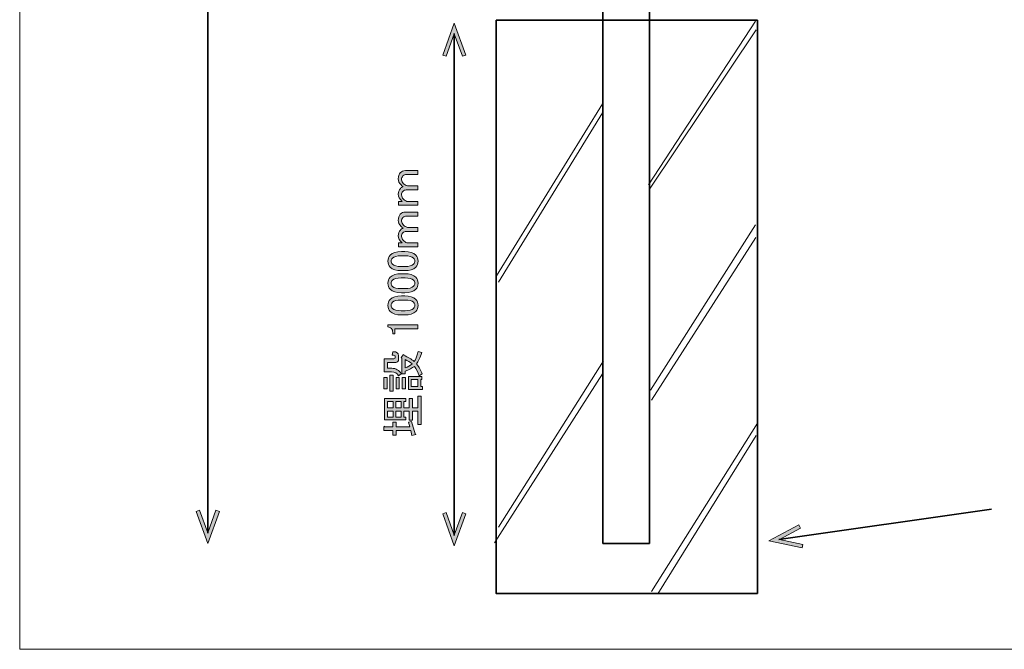
# Model space of a CAD drawing. Units: millimetres. Extents: x -3 to 213, y -3 to 300.
# Drawn here: x -3 to 91, y -3 to 57 of the extents above; entities that cross this region are included whole.
import ezdxf

# ---------------------------------------------------------------- set-up
doc = ezdxf.new("R2010")
doc.units = ezdxf.units.MM
doc.header["$MEASUREMENT"] = 0
doc.layers.add('_U+30EC_U+30A4_U+30E4_U+30FC 1', color=7, linetype='Continuous', lineweight=0)

# ---------------------------------------------------------------- blocks, each defined once
blk = doc.blocks.new('Block_24')
at = {"layer": '_U+30EC_U+30A4_U+30E4_U+30FC 1', "transparency": 33554687}
h = blk.add_hatch(color=29, dxfattribs=at)
h.dxf.hatch_style = 2
edge = h.paths.add_edge_path()
edge.add_spline(control_points=[(35.106, 39.852), (35.106, 39.852), (35.106, 39.472), (35.106, 39.472), (35.106, 39.472), (33.254, 39.472), (33.254, 39.472), (33.254, 39.472), (33.254, 39.852), (33.254, 39.852), (33.254, 39.852), (33.584, 39.852), (33.584, 39.852), (33.342, 40.062), (33.221, 40.288), (33.221, 40.53), (33.221, 40.762), (33.287, 40.944), (33.419, 41.076), (33.496, 41.153), (33.584, 41.219), (33.684, 41.274), (33.607, 41.318), (33.54, 41.368), (33.485, 41.423), (33.309, 41.6), (33.221, 41.792), (33.221, 42.002), (33.221, 42.266), (33.281, 42.459), (33.402, 42.581), (33.546, 42.724), (33.711, 42.796), (33.899, 42.796), (33.899, 42.796), (35.106, 42.796), (35.106, 42.796), (35.106, 42.796), (35.106, 42.415), (35.106, 42.415), (35.106, 42.415), (34.014, 42.415), (34.014, 42.415), (33.871, 42.415), (33.755, 42.371), (33.667, 42.283), (33.579, 42.195), (33.535, 42.074), (33.535, 41.919), (33.535, 41.798), (33.601, 41.671), (33.733, 41.539), (33.81, 41.462), (33.937, 41.39), (34.114, 41.324), (34.114, 41.324), (35.106, 41.324), (35.106, 41.324), (35.106, 41.324), (35.106, 40.944), (35.106, 40.944), (35.106, 40.944), (33.965, 40.944), (33.965, 40.944), (33.855, 40.944), (33.75, 40.894), (33.65, 40.795), (33.573, 40.718), (33.535, 40.607), (33.535, 40.464), (33.535, 40.321), (33.595, 40.188), (33.717, 40.067), (33.816, 39.968), (33.921, 39.896), (34.031, 39.852), (34.031, 39.852), (35.106, 39.852), (35.106, 39.852)], knot_values=[0, 0, 0, 0, 1, 1, 1, 2, 2, 2, 3, 3, 3, 4, 4, 4, 5, 5, 5, 6, 6, 6, 7, 7, 7, 8, 8, 8, 9, 9, 9, 10, 10, 10, 11, 11, 11, 12, 12, 12, 13, 13, 13, 14, 14, 14, 15, 15, 15, 16, 16, 16, 17, 17, 17, 18, 18, 18, 19, 19, 19, 20, 20, 20, 21, 21, 21, 22, 22, 22, 23, 23, 23, 24, 24, 24, 25, 25, 25, 26, 26, 26, 26], degree=3, periodic=0)
h = blk.add_hatch(color=29, dxfattribs=at)
h.dxf.hatch_style = 2
edge = h.paths.add_edge_path()
edge.add_spline(control_points=[(35.106, 35.883), (35.106, 35.883), (35.106, 35.503), (35.106, 35.503), (35.106, 35.503), (33.254, 35.503), (33.254, 35.503), (33.254, 35.503), (33.254, 35.883), (33.254, 35.883), (33.254, 35.883), (33.584, 35.883), (33.584, 35.883), (33.342, 36.093), (33.221, 36.319), (33.221, 36.561), (33.221, 36.793), (33.287, 36.975), (33.419, 37.107), (33.496, 37.184), (33.584, 37.25), (33.684, 37.306), (33.607, 37.35), (33.54, 37.399), (33.485, 37.454), (33.309, 37.631), (33.221, 37.824), (33.221, 38.033), (33.221, 38.298), (33.281, 38.491), (33.402, 38.612), (33.546, 38.755), (33.711, 38.827), (33.899, 38.827), (33.899, 38.827), (35.106, 38.827), (35.106, 38.827), (35.106, 38.827), (35.106, 38.447), (35.106, 38.447), (35.106, 38.447), (34.014, 38.447), (34.014, 38.447), (33.871, 38.447), (33.755, 38.402), (33.667, 38.314), (33.579, 38.226), (33.535, 38.105), (33.535, 37.95), (33.535, 37.829), (33.601, 37.702), (33.733, 37.57), (33.81, 37.493), (33.937, 37.421), (34.114, 37.355), (34.114, 37.355), (35.106, 37.355), (35.106, 37.355), (35.106, 37.355), (35.106, 36.975), (35.106, 36.975), (35.106, 36.975), (33.965, 36.975), (33.965, 36.975), (33.855, 36.975), (33.75, 36.925), (33.65, 36.826), (33.573, 36.749), (33.535, 36.639), (33.535, 36.495), (33.535, 36.352), (33.595, 36.22), (33.717, 36.098), (33.816, 35.999), (33.921, 35.928), (34.031, 35.883), (34.031, 35.883), (35.106, 35.883), (35.106, 35.883)], knot_values=[0, 0, 0, 0, 1, 1, 1, 2, 2, 2, 3, 3, 3, 4, 4, 4, 5, 5, 5, 6, 6, 6, 7, 7, 7, 8, 8, 8, 9, 9, 9, 10, 10, 10, 11, 11, 11, 12, 12, 12, 13, 13, 13, 14, 14, 14, 15, 15, 15, 16, 16, 16, 17, 17, 17, 18, 18, 18, 19, 19, 19, 20, 20, 20, 21, 21, 21, 22, 22, 22, 23, 23, 23, 24, 24, 24, 25, 25, 25, 26, 26, 26, 26], degree=3, periodic=0)
h = blk.add_hatch(color=29, dxfattribs=at)
h.dxf.hatch_style = 2
edge = h.paths.add_edge_path()
edge.add_spline(control_points=[(32.675, 33.833), (32.818, 33.69), (33.088, 33.618), (33.485, 33.618), (33.485, 33.618), (33.865, 33.618), (33.865, 33.618), (34.251, 33.618), (34.521, 33.695), (34.676, 33.849), (34.764, 33.938), (34.808, 34.031), (34.808, 34.131), (34.808, 34.241), (34.764, 34.34), (34.676, 34.428), (34.533, 34.572), (34.262, 34.643), (33.865, 34.643), (33.865, 34.643), (33.485, 34.643), (33.485, 34.643), (33.088, 34.643), (32.818, 34.572), (32.675, 34.428), (32.587, 34.34), (32.543, 34.241), (32.543, 34.131), (32.543, 34.02), (32.587, 33.921), (32.675, 33.833)], knot_values=[0, 0, 0, 0, 1, 1, 1, 2, 2, 2, 3, 3, 3, 4, 4, 4, 5, 5, 5, 6, 6, 6, 7, 7, 7, 8, 8, 8, 9, 9, 9, 10, 10, 10, 10], degree=3, periodic=0)
edge = h.paths.add_edge_path()
edge.add_spline(control_points=[(33.518, 33.221), (33.033, 33.221), (32.681, 33.331), (32.46, 33.552), (32.306, 33.706), (32.228, 33.899), (32.228, 34.131), (32.228, 34.362), (32.306, 34.555), (32.46, 34.709), (32.681, 34.93), (33.033, 35.04), (33.518, 35.04), (33.518, 35.04), (33.849, 35.04), (33.849, 35.04), (34.323, 35.04), (34.67, 34.93), (34.891, 34.709), (35.045, 34.555), (35.122, 34.362), (35.122, 34.131), (35.122, 33.899), (35.045, 33.706), (34.891, 33.552), (34.67, 33.331), (34.323, 33.221), (33.849, 33.221), (33.849, 33.221), (33.518, 33.221), (33.518, 33.221)], knot_values=[0, 0, 0, 0, 1, 1, 1, 2, 2, 2, 3, 3, 3, 4, 4, 4, 5, 5, 5, 6, 6, 6, 7, 7, 7, 8, 8, 8, 9, 9, 9, 10, 10, 10, 10], degree=3, periodic=0)
h = blk.add_hatch(color=29, dxfattribs=at)
h.dxf.hatch_style = 2
edge = h.paths.add_edge_path()
edge.add_spline(control_points=[(32.675, 31.716), (32.818, 31.573), (33.088, 31.501), (33.485, 31.501), (33.485, 31.501), (33.865, 31.501), (33.865, 31.501), (34.251, 31.501), (34.521, 31.578), (34.676, 31.733), (34.764, 31.821), (34.808, 31.915), (34.808, 32.014), (34.808, 32.124), (34.764, 32.223), (34.676, 32.312), (34.533, 32.455), (34.262, 32.527), (33.865, 32.527), (33.865, 32.527), (33.485, 32.527), (33.485, 32.527), (33.088, 32.527), (32.818, 32.455), (32.675, 32.312), (32.587, 32.223), (32.543, 32.124), (32.543, 32.014), (32.543, 31.904), (32.587, 31.804), (32.675, 31.716)], knot_values=[0, 0, 0, 0, 1, 1, 1, 2, 2, 2, 3, 3, 3, 4, 4, 4, 5, 5, 5, 6, 6, 6, 7, 7, 7, 8, 8, 8, 9, 9, 9, 10, 10, 10, 10], degree=3, periodic=0)
edge = h.paths.add_edge_path()
edge.add_spline(control_points=[(33.518, 31.104), (33.033, 31.104), (32.681, 31.215), (32.46, 31.435), (32.306, 31.589), (32.228, 31.782), (32.228, 32.014), (32.228, 32.245), (32.306, 32.438), (32.46, 32.593), (32.681, 32.813), (33.033, 32.923), (33.518, 32.923), (33.518, 32.923), (33.849, 32.923), (33.849, 32.923), (34.323, 32.923), (34.67, 32.813), (34.891, 32.593), (35.045, 32.438), (35.122, 32.245), (35.122, 32.014), (35.122, 31.782), (35.045, 31.589), (34.891, 31.435), (34.67, 31.215), (34.323, 31.104), (33.849, 31.104), (33.849, 31.104), (33.518, 31.104), (33.518, 31.104)], knot_values=[0, 0, 0, 0, 1, 1, 1, 2, 2, 2, 3, 3, 3, 4, 4, 4, 5, 5, 5, 6, 6, 6, 7, 7, 7, 8, 8, 8, 9, 9, 9, 10, 10, 10, 10], degree=3, periodic=0)
h = blk.add_hatch(color=29, dxfattribs=at)
h.dxf.hatch_style = 2
edge = h.paths.add_edge_path()
edge.add_spline(control_points=[(32.675, 29.6), (32.818, 29.456), (33.088, 29.385), (33.485, 29.385), (33.485, 29.385), (33.865, 29.385), (33.865, 29.385), (34.251, 29.385), (34.521, 29.462), (34.676, 29.616), (34.764, 29.704), (34.808, 29.798), (34.808, 29.897), (34.808, 30.007), (34.764, 30.107), (34.676, 30.195), (34.533, 30.338), (34.262, 30.41), (33.865, 30.41), (33.865, 30.41), (33.485, 30.41), (33.485, 30.41), (33.088, 30.41), (32.818, 30.338), (32.675, 30.195), (32.587, 30.107), (32.543, 30.007), (32.543, 29.897), (32.543, 29.787), (32.587, 29.688), (32.675, 29.6)], knot_values=[0, 0, 0, 0, 1, 1, 1, 2, 2, 2, 3, 3, 3, 4, 4, 4, 5, 5, 5, 6, 6, 6, 7, 7, 7, 8, 8, 8, 9, 9, 9, 10, 10, 10, 10], degree=3, periodic=0)
edge = h.paths.add_edge_path()
edge.add_spline(control_points=[(33.518, 28.988), (33.033, 28.988), (32.681, 29.098), (32.46, 29.318), (32.306, 29.473), (32.228, 29.666), (32.228, 29.897), (32.228, 30.129), (32.306, 30.322), (32.46, 30.476), (32.681, 30.696), (33.033, 30.807), (33.518, 30.807), (33.518, 30.807), (33.849, 30.807), (33.849, 30.807), (34.323, 30.807), (34.67, 30.696), (34.891, 30.476), (35.045, 30.322), (35.122, 30.129), (35.122, 29.897), (35.122, 29.666), (35.045, 29.473), (34.891, 29.318), (34.67, 29.098), (34.323, 28.988), (33.849, 28.988), (33.849, 28.988), (33.518, 28.988), (33.518, 28.988)], knot_values=[0, 0, 0, 0, 1, 1, 1, 2, 2, 2, 3, 3, 3, 4, 4, 4, 5, 5, 5, 6, 6, 6, 7, 7, 7, 8, 8, 8, 9, 9, 9, 10, 10, 10, 10], degree=3, periodic=0)
h = blk.add_hatch(color=29, dxfattribs=at)
h.dxf.hatch_style = 2
edge = h.paths.add_edge_path()
edge.add_spline(control_points=[(32.228, 27.847), (32.228, 27.847), (32.228, 28.045), (32.228, 28.045), (32.228, 28.045), (35.089, 28.045), (35.089, 28.045), (35.089, 28.045), (35.089, 27.665), (35.089, 27.665), (35.089, 27.665), (32.89, 27.665), (32.89, 27.665), (32.89, 27.665), (32.89, 27.169), (32.89, 27.169), (32.89, 27.169), (32.691, 27.169), (32.691, 27.169), (32.691, 27.169), (32.691, 27.318), (32.691, 27.318), (32.691, 27.472), (32.647, 27.593), (32.559, 27.681), (32.46, 27.781), (32.35, 27.836), (32.228, 27.847)], knot_values=[0, 0, 0, 0, 1, 1, 1, 2, 2, 2, 3, 3, 3, 4, 4, 4, 5, 5, 5, 6, 6, 6, 7, 7, 7, 8, 8, 8, 9, 9, 9, 9], degree=3, periodic=0)
h = blk.add_hatch(color=29, dxfattribs=at)
h.dxf.hatch_style = 2
edge = h.paths.add_edge_path()
edge.add_spline(control_points=[(34.461, 22.807), (34.461, 22.807), (34.461, 22.129), (34.461, 22.129), (34.461, 22.129), (35.106, 22.129), (35.106, 22.129), (35.106, 22.129), (35.106, 22.807), (35.106, 22.807), (35.106, 22.807), (34.461, 22.807), (34.461, 22.807)], knot_values=[0, 0, 0, 0, 1, 1, 1, 2, 2, 2, 3, 3, 3, 4, 4, 4, 4], degree=3, periodic=0)
edge = h.paths.add_edge_path()
edge.add_spline(control_points=[(35.469, 23.088), (35.469, 23.088), (35.469, 22.807), (35.469, 22.807), (35.469, 22.807), (35.37, 22.807), (35.37, 22.807), (35.37, 22.807), (35.37, 22.129), (35.37, 22.129), (35.37, 22.129), (35.536, 22.129), (35.536, 22.129), (35.536, 22.129), (35.536, 21.848), (35.536, 21.848), (35.536, 21.848), (34.196, 21.848), (34.196, 21.848), (34.196, 21.848), (34.196, 23.088), (34.196, 23.088), (34.196, 23.088), (35.469, 23.088), (35.469, 23.088)], knot_values=[0, 0, 0, 0, 1, 1, 1, 2, 2, 2, 3, 3, 3, 4, 4, 4, 5, 5, 5, 6, 6, 6, 7, 7, 7, 8, 8, 8, 8], degree=3, periodic=0)
edge = h.paths.add_edge_path()
edge.add_spline(control_points=[(33.865, 24.725), (33.865, 24.725), (33.865, 23.915), (33.865, 23.915), (34.13, 24.003), (34.362, 24.13), (34.56, 24.296), (34.34, 24.483), (34.108, 24.626), (33.865, 24.725)], knot_values=[0, 0, 0, 0, 1, 1, 1, 2, 2, 2, 3, 3, 3, 3], degree=3, periodic=0)
edge = h.paths.add_edge_path()
edge.add_spline(control_points=[(33.584, 23.006), (33.584, 23.006), (33.899, 23.006), (33.899, 23.006), (33.899, 23.006), (33.899, 21.914), (33.899, 21.914), (33.899, 21.914), (33.584, 21.914), (33.584, 21.914), (33.584, 21.914), (33.584, 23.006), (33.584, 23.006)], knot_values=[0, 0, 0, 0, 1, 1, 1, 2, 2, 2, 3, 3, 3, 4, 4, 4, 4], degree=3, periodic=0)
edge = h.paths.add_edge_path()
edge.add_spline(control_points=[(33.865, 23.336), (33.865, 23.336), (33.551, 23.336), (33.551, 23.336), (33.551, 23.336), (33.551, 24.858), (33.551, 24.858), (33.551, 24.858), (33.502, 24.907), (33.502, 24.907), (33.502, 24.907), (33.684, 25.155), (33.684, 25.155), (33.739, 25.211), (33.761, 25.199), (33.75, 25.122), (34.147, 24.957), (34.477, 24.759), (34.742, 24.527), (34.863, 24.681), (34.996, 25.001), (35.139, 25.486), (35.139, 25.486), (35.486, 25.387), (35.486, 25.387), (35.321, 24.902), (35.15, 24.538), (34.973, 24.296), (35.216, 23.987), (35.398, 23.667), (35.519, 23.336), (35.519, 23.336), (35.205, 23.171), (35.205, 23.171), (35.117, 23.502), (34.968, 23.799), (34.758, 24.064), (34.549, 23.899), (34.251, 23.744), (33.865, 23.601), (33.865, 23.601), (33.865, 23.336), (33.865, 23.336)], knot_values=[0, 0, 0, 0, 1, 1, 1, 2, 2, 2, 3, 3, 3, 4, 4, 4, 5, 5, 5, 6, 6, 6, 7, 7, 7, 8, 8, 8, 9, 9, 9, 10, 10, 10, 11, 11, 11, 12, 12, 12, 13, 13, 13, 14, 14, 14, 14], degree=3, periodic=0)
edge = h.paths.add_edge_path()
edge.add_spline(control_points=[(33.006, 23.006), (33.006, 23.006), (33.32, 23.006), (33.32, 23.006), (33.32, 23.006), (33.32, 21.914), (33.32, 21.914), (33.32, 21.914), (33.006, 21.914), (33.006, 21.914), (33.006, 21.914), (33.006, 23.006), (33.006, 23.006)], knot_values=[0, 0, 0, 0, 1, 1, 1, 2, 2, 2, 3, 3, 3, 4, 4, 4, 4], degree=3, periodic=0)
edge = h.paths.add_edge_path()
edge.add_spline(control_points=[(32.427, 23.237), (32.427, 23.237), (32.741, 23.237), (32.741, 23.237), (32.741, 23.237), (32.741, 21.683), (32.741, 21.683), (32.741, 21.683), (32.427, 21.683), (32.427, 21.683), (32.427, 21.683), (32.427, 23.237), (32.427, 23.237)], knot_values=[0, 0, 0, 0, 1, 1, 1, 2, 2, 2, 3, 3, 3, 4, 4, 4, 4], degree=3, periodic=0)
edge = h.paths.add_edge_path()
edge.add_spline(control_points=[(31.881, 23.551), (31.881, 23.551), (31.881, 24.775), (31.881, 24.775), (31.881, 24.775), (32.807, 24.775), (32.807, 24.775), (32.895, 24.775), (32.939, 24.814), (32.939, 24.891), (32.939, 24.891), (32.939, 25.007), (32.939, 25.007), (32.939, 25.095), (32.835, 25.139), (32.625, 25.139), (32.625, 25.139), (32.708, 25.47), (32.708, 25.47), (33.072, 25.459), (33.254, 25.332), (33.254, 25.089), (33.254, 25.089), (33.254, 24.742), (33.254, 24.742), (33.254, 24.544), (33.16, 24.444), (32.972, 24.444), (32.972, 24.444), (32.195, 24.444), (32.195, 24.444), (32.195, 24.444), (32.195, 23.882), (32.195, 23.882), (32.195, 23.882), (32.592, 23.882), (32.592, 23.882), (33, 23.882), (33.303, 23.7), (33.502, 23.336), (33.502, 23.336), (33.237, 23.154), (33.237, 23.154), (33.138, 23.419), (32.912, 23.551), (32.559, 23.551), (32.559, 23.551), (31.881, 23.551), (31.881, 23.551)], knot_values=[0, 0, 0, 0, 1, 1, 1, 2, 2, 2, 3, 3, 3, 4, 4, 4, 5, 5, 5, 6, 6, 6, 7, 7, 7, 8, 8, 8, 9, 9, 9, 10, 10, 10, 11, 11, 11, 12, 12, 12, 13, 13, 13, 14, 14, 14, 15, 15, 15, 16, 16, 16, 16], degree=3, periodic=0)
edge = h.paths.add_edge_path()
edge.add_spline(control_points=[(31.831, 23.006), (31.831, 23.006), (32.146, 23.006), (32.146, 23.006), (32.146, 23.006), (32.146, 21.914), (32.146, 21.914), (32.146, 21.914), (31.831, 21.914), (31.831, 21.914), (31.831, 21.914), (31.831, 23.006), (31.831, 23.006)], knot_values=[0, 0, 0, 0, 1, 1, 1, 2, 2, 2, 3, 3, 3, 4, 4, 4, 4], degree=3, periodic=0)
h = blk.add_hatch(color=29, dxfattribs=at)
h.dxf.hatch_style = 2
edge = h.paths.add_edge_path()
edge.add_spline(control_points=[(33.502, 19.765), (33.502, 19.765), (32.989, 19.765), (32.989, 19.765), (32.989, 19.765), (32.989, 19.219), (32.989, 19.219), (32.989, 19.219), (33.502, 19.219), (33.502, 19.219), (33.502, 19.219), (33.502, 19.765), (33.502, 19.765)], knot_values=[0, 0, 0, 0, 1, 1, 1, 2, 2, 2, 3, 3, 3, 4, 4, 4, 4], degree=3, periodic=0)
edge = h.paths.add_edge_path()
edge.add_spline(control_points=[(33.502, 20.095), (33.502, 20.095), (33.502, 20.707), (33.502, 20.707), (33.502, 20.707), (32.989, 20.707), (32.989, 20.707), (32.989, 20.707), (32.989, 20.095), (32.989, 20.095), (32.989, 20.095), (33.502, 20.095), (33.502, 20.095)], knot_values=[0, 0, 0, 0, 1, 1, 1, 2, 2, 2, 3, 3, 3, 4, 4, 4, 4], degree=3, periodic=0)
edge = h.paths.add_edge_path()
edge.add_spline(control_points=[(32.724, 19.765), (32.724, 19.765), (32.179, 19.765), (32.179, 19.765), (32.179, 19.765), (32.179, 19.219), (32.179, 19.219), (32.179, 19.219), (32.724, 19.219), (32.724, 19.219), (32.724, 19.219), (32.724, 19.765), (32.724, 19.765)], knot_values=[0, 0, 0, 0, 1, 1, 1, 2, 2, 2, 3, 3, 3, 4, 4, 4, 4], degree=3, periodic=0)
edge = h.paths.add_edge_path()
edge.add_spline(control_points=[(32.724, 20.095), (32.724, 20.095), (32.724, 20.707), (32.724, 20.707), (32.724, 20.707), (32.179, 20.707), (32.179, 20.707), (32.179, 20.707), (32.179, 20.095), (32.179, 20.095), (32.179, 20.095), (32.724, 20.095), (32.724, 20.095)], knot_values=[0, 0, 0, 0, 1, 1, 1, 2, 2, 2, 3, 3, 3, 4, 4, 4, 4], degree=3, periodic=0)
edge = h.paths.add_edge_path()
edge.add_spline(control_points=[(33.932, 20.988), (33.932, 20.988), (33.932, 20.707), (33.932, 20.707), (33.932, 20.707), (33.766, 20.707), (33.766, 20.707), (33.766, 20.707), (33.766, 20.095), (33.766, 20.095), (33.766, 20.095), (34.262, 20.095), (34.262, 20.095), (34.262, 20.095), (34.262, 20.988), (34.262, 20.988), (34.262, 20.988), (34.577, 20.988), (34.577, 20.988), (34.577, 20.988), (34.577, 20.095), (34.577, 20.095), (34.577, 20.095), (35.089, 20.095), (35.089, 20.095), (35.089, 20.095), (35.089, 21.203), (35.089, 21.203), (35.089, 21.203), (35.403, 21.203), (35.403, 21.203), (35.403, 21.203), (35.403, 18.491), (35.403, 18.491), (35.403, 18.491), (35.089, 18.491), (35.089, 18.491), (35.089, 18.491), (35.089, 19.765), (35.089, 19.765), (35.089, 19.765), (34.577, 19.765), (34.577, 19.765), (34.577, 19.765), (34.577, 18.921), (34.577, 18.921), (34.577, 18.921), (34.262, 18.921), (34.262, 18.921), (34.262, 18.921), (34.262, 19.765), (34.262, 19.765), (34.262, 19.765), (33.766, 19.765), (33.766, 19.765), (33.766, 19.765), (33.766, 19.219), (33.766, 19.219), (33.766, 19.219), (33.948, 19.219), (33.948, 19.219), (33.948, 19.219), (33.948, 18.938), (33.948, 18.938), (33.948, 18.938), (31.914, 18.938), (31.914, 18.938), (31.914, 18.938), (31.914, 20.988), (31.914, 20.988), (31.914, 20.988), (33.932, 20.988), (33.932, 20.988)], knot_values=[0, 0, 0, 0, 1, 1, 1, 2, 2, 2, 3, 3, 3, 4, 4, 4, 5, 5, 5, 6, 6, 6, 7, 7, 7, 8, 8, 8, 9, 9, 9, 10, 10, 10, 11, 11, 11, 12, 12, 12, 13, 13, 13, 14, 14, 14, 15, 15, 15, 16, 16, 16, 17, 17, 17, 18, 18, 18, 19, 19, 19, 20, 20, 20, 21, 21, 21, 22, 22, 22, 23, 23, 23, 24, 24, 24, 24], degree=3, periodic=0)
edge = h.paths.add_edge_path()
edge.add_spline(control_points=[(34.411, 17.946), (34.411, 17.946), (33.006, 17.946), (33.006, 17.946), (33.006, 17.946), (33.006, 17.499), (33.006, 17.499), (33.006, 17.499), (32.691, 17.499), (32.691, 17.499), (32.691, 17.499), (32.691, 17.946), (32.691, 17.946), (32.691, 17.946), (31.831, 17.946), (31.831, 17.946), (31.831, 17.946), (31.831, 18.26), (31.831, 18.26), (31.843, 18.348), (31.876, 18.353), (31.931, 18.276), (31.931, 18.276), (32.691, 18.276), (32.691, 18.276), (32.691, 18.276), (32.691, 18.723), (32.691, 18.723), (32.691, 18.723), (33.006, 18.723), (33.006, 18.723), (33.006, 18.723), (33.006, 18.276), (33.006, 18.276), (33.006, 18.276), (34.328, 18.276), (34.328, 18.276), (34.328, 18.276), (34.196, 18.723), (34.196, 18.723), (34.196, 18.723), (34.477, 18.789), (34.477, 18.789), (34.477, 18.789), (34.841, 17.615), (34.841, 17.615), (34.918, 17.604), (34.935, 17.576), (34.891, 17.532), (34.891, 17.532), (34.527, 17.449), (34.527, 17.449), (34.527, 17.449), (34.411, 17.946), (34.411, 17.946)], knot_values=[0, 0, 0, 0, 1, 1, 1, 2, 2, 2, 3, 3, 3, 4, 4, 4, 5, 5, 5, 6, 6, 6, 7, 7, 7, 8, 8, 8, 9, 9, 9, 10, 10, 10, 11, 11, 11, 12, 12, 12, 13, 13, 13, 14, 14, 14, 15, 15, 15, 16, 16, 16, 17, 17, 17, 18, 18, 18, 18], degree=3, periodic=0)
at = {"layer": '_U+30EC_U+30A4_U+30E4_U+30FC 1'}
for points, knots in [([(35.106, 39.852), (35.106, 39.852), (35.106, 39.472), (35.106, 39.472), (35.106, 39.472), (33.254, 39.472), (33.254, 39.472), (33.254, 39.472), (33.254, 39.852), (33.254, 39.852), (33.254, 39.852), (33.584, 39.852), (33.584, 39.852), (33.342, 40.062), (33.221, 40.288), (33.221, 40.53), (33.221, 40.762), (33.287, 40.944), (33.419, 41.076), (33.496, 41.153), (33.584, 41.219), (33.684, 41.274), (33.607, 41.318), (33.54, 41.368), (33.485, 41.423), (33.309, 41.6), (33.221, 41.792), (33.221, 42.002), (33.221, 42.266), (33.281, 42.459), (33.402, 42.581), (33.546, 42.724), (33.711, 42.796), (33.899, 42.796), (33.899, 42.796), (35.106, 42.796), (35.106, 42.796), (35.106, 42.796), (35.106, 42.415), (35.106, 42.415), (35.106, 42.415), (34.014, 42.415), (34.014, 42.415), (33.871, 42.415), (33.755, 42.371), (33.667, 42.283), (33.579, 42.195), (33.535, 42.074), (33.535, 41.919), (33.535, 41.798), (33.601, 41.671), (33.733, 41.539), (33.81, 41.462), (33.937, 41.39), (34.114, 41.324), (34.114, 41.324), (35.106, 41.324), (35.106, 41.324), (35.106, 41.324), (35.106, 40.944), (35.106, 40.944), (35.106, 40.944), (33.965, 40.944), (33.965, 40.944), (33.855, 40.944), (33.75, 40.894), (33.65, 40.795), (33.573, 40.718), (33.535, 40.607), (33.535, 40.464), (33.535, 40.321), (33.595, 40.188), (33.717, 40.067), (33.816, 39.968), (33.921, 39.896), (34.031, 39.852), (34.031, 39.852), (35.106, 39.852), (35.106, 39.852)], [0, 0, 0, 0, 1, 1, 1, 2, 2, 2, 3, 3, 3, 4, 4, 4, 5, 5, 5, 6, 6, 6, 7, 7, 7, 8, 8, 8, 9, 9, 9, 10, 10, 10, 11, 11, 11, 12, 12, 12, 13, 13, 13, 14, 14, 14, 15, 15, 15, 16, 16, 16, 17, 17, 17, 18, 18, 18, 19, 19, 19, 20, 20, 20, 21, 21, 21, 22, 22, 22, 23, 23, 23, 24, 24, 24, 25, 25, 25, 26, 26, 26, 26]), ([(35.106, 35.883), (35.106, 35.883), (35.106, 35.503), (35.106, 35.503), (35.106, 35.503), (33.254, 35.503), (33.254, 35.503), (33.254, 35.503), (33.254, 35.883), (33.254, 35.883), (33.254, 35.883), (33.584, 35.883), (33.584, 35.883), (33.342, 36.093), (33.221, 36.319), (33.221, 36.561), (33.221, 36.793), (33.287, 36.975), (33.419, 37.107), (33.496, 37.184), (33.584, 37.25), (33.684, 37.306), (33.607, 37.35), (33.54, 37.399), (33.485, 37.454), (33.309, 37.631), (33.221, 37.824), (33.221, 38.033), (33.221, 38.298), (33.281, 38.491), (33.402, 38.612), (33.546, 38.755), (33.711, 38.827), (33.899, 38.827), (33.899, 38.827), (35.106, 38.827), (35.106, 38.827), (35.106, 38.827), (35.106, 38.447), (35.106, 38.447), (35.106, 38.447), (34.014, 38.447), (34.014, 38.447), (33.871, 38.447), (33.755, 38.402), (33.667, 38.314), (33.579, 38.226), (33.535, 38.105), (33.535, 37.95), (33.535, 37.829), (33.601, 37.702), (33.733, 37.57), (33.81, 37.493), (33.937, 37.421), (34.114, 37.355), (34.114, 37.355), (35.106, 37.355), (35.106, 37.355), (35.106, 37.355), (35.106, 36.975), (35.106, 36.975), (35.106, 36.975), (33.965, 36.975), (33.965, 36.975), (33.855, 36.975), (33.75, 36.925), (33.65, 36.826), (33.573, 36.749), (33.535, 36.639), (33.535, 36.495), (33.535, 36.352), (33.595, 36.22), (33.717, 36.098), (33.816, 35.999), (33.921, 35.928), (34.031, 35.883), (34.031, 35.883), (35.106, 35.883), (35.106, 35.883)], [0, 0, 0, 0, 1, 1, 1, 2, 2, 2, 3, 3, 3, 4, 4, 4, 5, 5, 5, 6, 6, 6, 7, 7, 7, 8, 8, 8, 9, 9, 9, 10, 10, 10, 11, 11, 11, 12, 12, 12, 13, 13, 13, 14, 14, 14, 15, 15, 15, 16, 16, 16, 17, 17, 17, 18, 18, 18, 19, 19, 19, 20, 20, 20, 21, 21, 21, 22, 22, 22, 23, 23, 23, 24, 24, 24, 25, 25, 25, 26, 26, 26, 26]), ([(33.518, 33.221), (33.033, 33.221), (32.681, 33.331), (32.46, 33.552), (32.306, 33.706), (32.228, 33.899), (32.228, 34.131), (32.228, 34.362), (32.306, 34.555), (32.46, 34.709), (32.681, 34.93), (33.033, 35.04), (33.518, 35.04), (33.518, 35.04), (33.849, 35.04), (33.849, 35.04), (34.323, 35.04), (34.67, 34.93), (34.891, 34.709), (35.045, 34.555), (35.122, 34.362), (35.122, 34.131), (35.122, 33.899), (35.045, 33.706), (34.891, 33.552), (34.67, 33.331), (34.323, 33.221), (33.849, 33.221), (33.849, 33.221), (33.518, 33.221), (33.518, 33.221)], [0, 0, 0, 0, 1, 1, 1, 2, 2, 2, 3, 3, 3, 4, 4, 4, 5, 5, 5, 6, 6, 6, 7, 7, 7, 8, 8, 8, 9, 9, 9, 10, 10, 10, 10]), ([(32.675, 33.833), (32.818, 33.69), (33.088, 33.618), (33.485, 33.618), (33.485, 33.618), (33.865, 33.618), (33.865, 33.618), (34.251, 33.618), (34.521, 33.695), (34.676, 33.849), (34.764, 33.938), (34.808, 34.031), (34.808, 34.131), (34.808, 34.241), (34.764, 34.34), (34.676, 34.428), (34.533, 34.572), (34.262, 34.643), (33.865, 34.643), (33.865, 34.643), (33.485, 34.643), (33.485, 34.643), (33.088, 34.643), (32.818, 34.572), (32.675, 34.428), (32.587, 34.34), (32.543, 34.241), (32.543, 34.131), (32.543, 34.02), (32.587, 33.921), (32.675, 33.833)], [0, 0, 0, 0, 1, 1, 1, 2, 2, 2, 3, 3, 3, 4, 4, 4, 5, 5, 5, 6, 6, 6, 7, 7, 7, 8, 8, 8, 9, 9, 9, 10, 10, 10, 10]), ([(33.518, 31.104), (33.033, 31.104), (32.681, 31.215), (32.46, 31.435), (32.306, 31.589), (32.228, 31.782), (32.228, 32.014), (32.228, 32.245), (32.306, 32.438), (32.46, 32.593), (32.681, 32.813), (33.033, 32.923), (33.518, 32.923), (33.518, 32.923), (33.849, 32.923), (33.849, 32.923), (34.323, 32.923), (34.67, 32.813), (34.891, 32.593), (35.045, 32.438), (35.122, 32.245), (35.122, 32.014), (35.122, 31.782), (35.045, 31.589), (34.891, 31.435), (34.67, 31.215), (34.323, 31.104), (33.849, 31.104), (33.849, 31.104), (33.518, 31.104), (33.518, 31.104)], [0, 0, 0, 0, 1, 1, 1, 2, 2, 2, 3, 3, 3, 4, 4, 4, 5, 5, 5, 6, 6, 6, 7, 7, 7, 8, 8, 8, 9, 9, 9, 10, 10, 10, 10]), ([(32.675, 31.716), (32.818, 31.573), (33.088, 31.501), (33.485, 31.501), (33.485, 31.501), (33.865, 31.501), (33.865, 31.501), (34.251, 31.501), (34.521, 31.578), (34.676, 31.733), (34.764, 31.821), (34.808, 31.915), (34.808, 32.014), (34.808, 32.124), (34.764, 32.223), (34.676, 32.312), (34.533, 32.455), (34.262, 32.527), (33.865, 32.527), (33.865, 32.527), (33.485, 32.527), (33.485, 32.527), (33.088, 32.527), (32.818, 32.455), (32.675, 32.312), (32.587, 32.223), (32.543, 32.124), (32.543, 32.014), (32.543, 31.904), (32.587, 31.804), (32.675, 31.716)], [0, 0, 0, 0, 1, 1, 1, 2, 2, 2, 3, 3, 3, 4, 4, 4, 5, 5, 5, 6, 6, 6, 7, 7, 7, 8, 8, 8, 9, 9, 9, 10, 10, 10, 10]), ([(33.518, 28.988), (33.033, 28.988), (32.681, 29.098), (32.46, 29.318), (32.306, 29.473), (32.228, 29.666), (32.228, 29.897), (32.228, 30.129), (32.306, 30.322), (32.46, 30.476), (32.681, 30.696), (33.033, 30.807), (33.518, 30.807), (33.518, 30.807), (33.849, 30.807), (33.849, 30.807), (34.323, 30.807), (34.67, 30.696), (34.891, 30.476), (35.045, 30.322), (35.122, 30.129), (35.122, 29.897), (35.122, 29.666), (35.045, 29.473), (34.891, 29.318), (34.67, 29.098), (34.323, 28.988), (33.849, 28.988), (33.849, 28.988), (33.518, 28.988), (33.518, 28.988)], [0, 0, 0, 0, 1, 1, 1, 2, 2, 2, 3, 3, 3, 4, 4, 4, 5, 5, 5, 6, 6, 6, 7, 7, 7, 8, 8, 8, 9, 9, 9, 10, 10, 10, 10]), ([(32.675, 29.6), (32.818, 29.456), (33.088, 29.385), (33.485, 29.385), (33.485, 29.385), (33.865, 29.385), (33.865, 29.385), (34.251, 29.385), (34.521, 29.462), (34.676, 29.616), (34.764, 29.704), (34.808, 29.798), (34.808, 29.897), (34.808, 30.007), (34.764, 30.107), (34.676, 30.195), (34.533, 30.338), (34.262, 30.41), (33.865, 30.41), (33.865, 30.41), (33.485, 30.41), (33.485, 30.41), (33.088, 30.41), (32.818, 30.338), (32.675, 30.195), (32.587, 30.107), (32.543, 30.007), (32.543, 29.897), (32.543, 29.787), (32.587, 29.688), (32.675, 29.6)], [0, 0, 0, 0, 1, 1, 1, 2, 2, 2, 3, 3, 3, 4, 4, 4, 5, 5, 5, 6, 6, 6, 7, 7, 7, 8, 8, 8, 9, 9, 9, 10, 10, 10, 10]), ([(32.228, 27.847), (32.228, 27.847), (32.228, 28.045), (32.228, 28.045), (32.228, 28.045), (35.089, 28.045), (35.089, 28.045), (35.089, 28.045), (35.089, 27.665), (35.089, 27.665), (35.089, 27.665), (32.89, 27.665), (32.89, 27.665), (32.89, 27.665), (32.89, 27.169), (32.89, 27.169), (32.89, 27.169), (32.691, 27.169), (32.691, 27.169), (32.691, 27.169), (32.691, 27.318), (32.691, 27.318), (32.691, 27.472), (32.647, 27.593), (32.559, 27.681), (32.46, 27.781), (32.35, 27.836), (32.228, 27.847)], [0, 0, 0, 0, 1, 1, 1, 2, 2, 2, 3, 3, 3, 4, 4, 4, 5, 5, 5, 6, 6, 6, 7, 7, 7, 8, 8, 8, 9, 9, 9, 9]), ([(31.881, 23.551), (31.881, 23.551), (31.881, 24.775), (31.881, 24.775), (31.881, 24.775), (32.807, 24.775), (32.807, 24.775), (32.895, 24.775), (32.939, 24.814), (32.939, 24.891), (32.939, 24.891), (32.939, 25.007), (32.939, 25.007), (32.939, 25.095), (32.835, 25.139), (32.625, 25.139), (32.625, 25.139), (32.708, 25.47), (32.708, 25.47), (33.072, 25.459), (33.254, 25.332), (33.254, 25.089), (33.254, 25.089), (33.254, 24.742), (33.254, 24.742), (33.254, 24.544), (33.16, 24.444), (32.972, 24.444), (32.972, 24.444), (32.195, 24.444), (32.195, 24.444), (32.195, 24.444), (32.195, 23.882), (32.195, 23.882), (32.195, 23.882), (32.592, 23.882), (32.592, 23.882), (33, 23.882), (33.303, 23.7), (33.502, 23.336), (33.502, 23.336), (33.237, 23.154), (33.237, 23.154), (33.138, 23.419), (32.912, 23.551), (32.559, 23.551), (32.559, 23.551), (31.881, 23.551), (31.881, 23.551)], [0, 0, 0, 0, 1, 1, 1, 2, 2, 2, 3, 3, 3, 4, 4, 4, 5, 5, 5, 6, 6, 6, 7, 7, 7, 8, 8, 8, 9, 9, 9, 10, 10, 10, 11, 11, 11, 12, 12, 12, 13, 13, 13, 14, 14, 14, 15, 15, 15, 16, 16, 16, 16]), ([(33.865, 23.336), (33.865, 23.336), (33.551, 23.336), (33.551, 23.336), (33.551, 23.336), (33.551, 24.858), (33.551, 24.858), (33.551, 24.858), (33.502, 24.907), (33.502, 24.907), (33.502, 24.907), (33.684, 25.155), (33.684, 25.155), (33.739, 25.211), (33.761, 25.199), (33.75, 25.122), (34.147, 24.957), (34.477, 24.759), (34.742, 24.527), (34.863, 24.681), (34.996, 25.001), (35.139, 25.486), (35.139, 25.486), (35.486, 25.387), (35.486, 25.387), (35.321, 24.902), (35.15, 24.538), (34.973, 24.296), (35.216, 23.987), (35.398, 23.667), (35.519, 23.336), (35.519, 23.336), (35.205, 23.171), (35.205, 23.171), (35.117, 23.502), (34.968, 23.799), (34.758, 24.064), (34.549, 23.899), (34.251, 23.744), (33.865, 23.601), (33.865, 23.601), (33.865, 23.336), (33.865, 23.336)], [0, 0, 0, 0, 1, 1, 1, 2, 2, 2, 3, 3, 3, 4, 4, 4, 5, 5, 5, 6, 6, 6, 7, 7, 7, 8, 8, 8, 9, 9, 9, 10, 10, 10, 11, 11, 11, 12, 12, 12, 13, 13, 13, 14, 14, 14, 14]), ([(33.865, 24.725), (33.865, 24.725), (33.865, 23.915), (33.865, 23.915), (34.13, 24.003), (34.362, 24.13), (34.56, 24.296), (34.34, 24.483), (34.108, 24.626), (33.865, 24.725)], [0, 0, 0, 0, 1, 1, 1, 2, 2, 2, 3, 3, 3, 3]), ([(31.831, 23.006), (31.831, 23.006), (32.146, 23.006), (32.146, 23.006), (32.146, 23.006), (32.146, 21.914), (32.146, 21.914), (32.146, 21.914), (31.831, 21.914), (31.831, 21.914), (31.831, 21.914), (31.831, 23.006), (31.831, 23.006)], [0, 0, 0, 0, 1, 1, 1, 2, 2, 2, 3, 3, 3, 4, 4, 4, 4]), ([(32.427, 23.237), (32.427, 23.237), (32.741, 23.237), (32.741, 23.237), (32.741, 23.237), (32.741, 21.683), (32.741, 21.683), (32.741, 21.683), (32.427, 21.683), (32.427, 21.683), (32.427, 21.683), (32.427, 23.237), (32.427, 23.237)], [0, 0, 0, 0, 1, 1, 1, 2, 2, 2, 3, 3, 3, 4, 4, 4, 4]), ([(33.006, 23.006), (33.006, 23.006), (33.32, 23.006), (33.32, 23.006), (33.32, 23.006), (33.32, 21.914), (33.32, 21.914), (33.32, 21.914), (33.006, 21.914), (33.006, 21.914), (33.006, 21.914), (33.006, 23.006), (33.006, 23.006)], [0, 0, 0, 0, 1, 1, 1, 2, 2, 2, 3, 3, 3, 4, 4, 4, 4]), ([(33.584, 23.006), (33.584, 23.006), (33.899, 23.006), (33.899, 23.006), (33.899, 23.006), (33.899, 21.914), (33.899, 21.914), (33.899, 21.914), (33.584, 21.914), (33.584, 21.914), (33.584, 21.914), (33.584, 23.006), (33.584, 23.006)], [0, 0, 0, 0, 1, 1, 1, 2, 2, 2, 3, 3, 3, 4, 4, 4, 4]), ([(35.469, 23.088), (35.469, 23.088), (35.469, 22.807), (35.469, 22.807), (35.469, 22.807), (35.37, 22.807), (35.37, 22.807), (35.37, 22.807), (35.37, 22.129), (35.37, 22.129), (35.37, 22.129), (35.536, 22.129), (35.536, 22.129), (35.536, 22.129), (35.536, 21.848), (35.536, 21.848), (35.536, 21.848), (34.196, 21.848), (34.196, 21.848), (34.196, 21.848), (34.196, 23.088), (34.196, 23.088), (34.196, 23.088), (35.469, 23.088), (35.469, 23.088)], [0, 0, 0, 0, 1, 1, 1, 2, 2, 2, 3, 3, 3, 4, 4, 4, 5, 5, 5, 6, 6, 6, 7, 7, 7, 8, 8, 8, 8]), ([(34.461, 22.807), (34.461, 22.807), (34.461, 22.129), (34.461, 22.129), (34.461, 22.129), (35.106, 22.129), (35.106, 22.129), (35.106, 22.129), (35.106, 22.807), (35.106, 22.807), (35.106, 22.807), (34.461, 22.807), (34.461, 22.807)], [0, 0, 0, 0, 1, 1, 1, 2, 2, 2, 3, 3, 3, 4, 4, 4, 4]), ([(33.932, 20.988), (33.932, 20.988), (33.932, 20.707), (33.932, 20.707), (33.932, 20.707), (33.766, 20.707), (33.766, 20.707), (33.766, 20.707), (33.766, 20.095), (33.766, 20.095), (33.766, 20.095), (34.262, 20.095), (34.262, 20.095), (34.262, 20.095), (34.262, 20.988), (34.262, 20.988), (34.262, 20.988), (34.577, 20.988), (34.577, 20.988), (34.577, 20.988), (34.577, 20.095), (34.577, 20.095), (34.577, 20.095), (35.089, 20.095), (35.089, 20.095), (35.089, 20.095), (35.089, 21.203), (35.089, 21.203), (35.089, 21.203), (35.403, 21.203), (35.403, 21.203), (35.403, 21.203), (35.403, 18.491), (35.403, 18.491), (35.403, 18.491), (35.089, 18.491), (35.089, 18.491), (35.089, 18.491), (35.089, 19.765), (35.089, 19.765), (35.089, 19.765), (34.577, 19.765), (34.577, 19.765), (34.577, 19.765), (34.577, 18.921), (34.577, 18.921), (34.577, 18.921), (34.262, 18.921), (34.262, 18.921), (34.262, 18.921), (34.262, 19.765), (34.262, 19.765), (34.262, 19.765), (33.766, 19.765), (33.766, 19.765), (33.766, 19.765), (33.766, 19.219), (33.766, 19.219), (33.766, 19.219), (33.948, 19.219), (33.948, 19.219), (33.948, 19.219), (33.948, 18.938), (33.948, 18.938), (33.948, 18.938), (31.914, 18.938), (31.914, 18.938), (31.914, 18.938), (31.914, 20.988), (31.914, 20.988), (31.914, 20.988), (33.932, 20.988), (33.932, 20.988)], [0, 0, 0, 0, 1, 1, 1, 2, 2, 2, 3, 3, 3, 4, 4, 4, 5, 5, 5, 6, 6, 6, 7, 7, 7, 8, 8, 8, 9, 9, 9, 10, 10, 10, 11, 11, 11, 12, 12, 12, 13, 13, 13, 14, 14, 14, 15, 15, 15, 16, 16, 16, 17, 17, 17, 18, 18, 18, 19, 19, 19, 20, 20, 20, 21, 21, 21, 22, 22, 22, 23, 23, 23, 24, 24, 24, 24]), ([(32.724, 20.095), (32.724, 20.095), (32.724, 20.707), (32.724, 20.707), (32.724, 20.707), (32.179, 20.707), (32.179, 20.707), (32.179, 20.707), (32.179, 20.095), (32.179, 20.095), (32.179, 20.095), (32.724, 20.095), (32.724, 20.095)], [0, 0, 0, 0, 1, 1, 1, 2, 2, 2, 3, 3, 3, 4, 4, 4, 4]), ([(33.502, 20.095), (33.502, 20.095), (33.502, 20.707), (33.502, 20.707), (33.502, 20.707), (32.989, 20.707), (32.989, 20.707), (32.989, 20.707), (32.989, 20.095), (32.989, 20.095), (32.989, 20.095), (33.502, 20.095), (33.502, 20.095)], [0, 0, 0, 0, 1, 1, 1, 2, 2, 2, 3, 3, 3, 4, 4, 4, 4]), ([(32.724, 19.765), (32.724, 19.765), (32.179, 19.765), (32.179, 19.765), (32.179, 19.765), (32.179, 19.219), (32.179, 19.219), (32.179, 19.219), (32.724, 19.219), (32.724, 19.219), (32.724, 19.219), (32.724, 19.765), (32.724, 19.765)], [0, 0, 0, 0, 1, 1, 1, 2, 2, 2, 3, 3, 3, 4, 4, 4, 4]), ([(33.502, 19.765), (33.502, 19.765), (32.989, 19.765), (32.989, 19.765), (32.989, 19.765), (32.989, 19.219), (32.989, 19.219), (32.989, 19.219), (33.502, 19.219), (33.502, 19.219), (33.502, 19.219), (33.502, 19.765), (33.502, 19.765)], [0, 0, 0, 0, 1, 1, 1, 2, 2, 2, 3, 3, 3, 4, 4, 4, 4]), ([(34.411, 17.946), (34.411, 17.946), (33.006, 17.946), (33.006, 17.946), (33.006, 17.946), (33.006, 17.499), (33.006, 17.499), (33.006, 17.499), (32.691, 17.499), (32.691, 17.499), (32.691, 17.499), (32.691, 17.946), (32.691, 17.946), (32.691, 17.946), (31.831, 17.946), (31.831, 17.946), (31.831, 17.946), (31.831, 18.26), (31.831, 18.26), (31.843, 18.348), (31.876, 18.353), (31.931, 18.276), (31.931, 18.276), (32.691, 18.276), (32.691, 18.276), (32.691, 18.276), (32.691, 18.723), (32.691, 18.723), (32.691, 18.723), (33.006, 18.723), (33.006, 18.723), (33.006, 18.723), (33.006, 18.276), (33.006, 18.276), (33.006, 18.276), (34.328, 18.276), (34.328, 18.276), (34.328, 18.276), (34.196, 18.723), (34.196, 18.723), (34.196, 18.723), (34.477, 18.789), (34.477, 18.789), (34.477, 18.789), (34.841, 17.615), (34.841, 17.615), (34.918, 17.604), (34.935, 17.576), (34.891, 17.532), (34.891, 17.532), (34.527, 17.449), (34.527, 17.449), (34.527, 17.449), (34.411, 17.946), (34.411, 17.946)], [0, 0, 0, 0, 1, 1, 1, 2, 2, 2, 3, 3, 3, 4, 4, 4, 5, 5, 5, 6, 6, 6, 7, 7, 7, 8, 8, 8, 9, 9, 9, 10, 10, 10, 11, 11, 11, 12, 12, 12, 13, 13, 13, 14, 14, 14, 15, 15, 15, 16, 16, 16, 17, 17, 17, 18, 18, 18, 18])]:
    blk.add_open_spline(points, degree=3, knots=knots, dxfattribs=at)
blk = doc.blocks.new('Block_23')
at = {"layer": '_U+30EC_U+30A4_U+30E4_U+30FC 1'}
blk.add_blockref('Block_24', (0, 0), dxfattribs=at)
blk = doc.blocks.new('Block_0')
at = {"layer": '_U+30EC_U+30A4_U+30E4_U+30FC 1', "transparency": 33554687}
h = blk.add_hatch(color=29, dxfattribs=at)
h.dxf.hatch_style = 2
h.paths.add_polyline_path([(37.469, 53.848), (37.798, 53.728), (38.582, 55.882), (39.366, 53.728), (39.695, 53.848), (38.582, 56.906)])
h = blk.add_hatch(color=29, dxfattribs=at)
h.dxf.hatch_style = 2
h.paths.add_polyline_path([(13.882, 10.19), (14.211, 10.31), (14.995, 8.156), (15.779, 10.31), (16.108, 10.19), (14.995, 7.132)])
h = blk.add_hatch(color=29, dxfattribs=at)
h.dxf.hatch_style = 2
h.paths.add_polyline_path([(37.469, 9.963), (37.798, 10.083), (38.582, 7.929), (39.366, 10.083), (39.695, 9.963), (38.582, 6.906)])
h = blk.add_hatch(color=29, dxfattribs=at)
h.dxf.hatch_style = 2
h.paths.add_polyline_path([(71.85, 6.697), (71.922, 7.039), (69.679, 7.514), (71.702, 8.593), (71.537, 8.901), (68.666, 7.371)])
at = {"layer": '_U+30EC_U+30A4_U+30E4_U+30FC 1', "color": 29, "lineweight": 35}
for p, q in [((14.995, 256.144), (14.995, 8.121)), ((38.582, 55.917), (38.582, 7.895)), ((69.645, 7.509), (89.987, 10.39))]:
    blk.add_line(p, q, dxfattribs=at)
at = {"layer": '_U+30EC_U+30A4_U+30E4_U+30FC 1', "color": 29, "lineweight": 18}
for p, q in [((67.394, 57.083), (57.146, 41.429)), ((67.47, 56.254), (57.25, 41.011)), ((52.756, 49.165), (42.613, 32.711)), ((52.756, 48.328), (42.802, 32.108)), ((67.394, 37.595), (57.355, 21.779)), ((67.426, 36.407), (57.459, 20.838)), ((52.86, 24.601), (42.802, 8.694)), ((52.756, 23.347), (42.429, 7.183)), ((67.574, 18.624), (57.435, 2.527)), ((67.476, 17.446), (58.062, 2.318))]:
    blk.add_line(p, q, dxfattribs=at)
at = {"layer": '_U+30EC_U+30A4_U+30E4_U+30FC 1', "color": 29, "lineweight": 35}
for points in [[(57.25, 7.133), (52.8, 7.133), (52.8, 257.133), (57.25, 257.133)], [(67.589, 2.326), (42.589, 2.326), (42.589, 57.175), (67.589, 57.175)]]:
    blk.add_lwpolyline(points, close=True, dxfattribs=at)
at = {"layer": '_U+30EC_U+30A4_U+30E4_U+30FC 1'}
for points in [[(37.469, 53.848), (37.798, 53.728), (38.582, 55.882), (39.366, 53.728), (39.695, 53.848), (38.582, 56.906)], [(13.882, 10.19), (14.211, 10.31), (14.995, 8.156), (15.779, 10.31), (16.108, 10.19), (14.995, 7.132)], [(37.469, 9.963), (37.798, 10.083), (38.582, 7.929), (39.366, 10.083), (39.695, 9.963), (38.582, 6.906)], [(71.85, 6.697), (71.922, 7.039), (69.679, 7.514), (71.702, 8.593), (71.537, 8.901), (68.666, 7.371)]]:
    blk.add_lwpolyline(points, close=True, dxfattribs=at)
blk.add_blockref('Block_23', (0, 0), dxfattribs=at)

msp = doc.modelspace()

# ---------------------------------------------------------------- linework, layer by layer
at = {"layer": '_U+30EC_U+30A4_U+30E4_U+30FC 1'}
msp.add_lwpolyline([(213, -3), (-3, -3), (-3, 300), (213, 300)], close=True, dxfattribs=at)

# ---------------------------------------------------------------- block references
msp.add_blockref('Block_0', (0, 0), dxfattribs=at)

doc.saveas('drawing.dxf')
